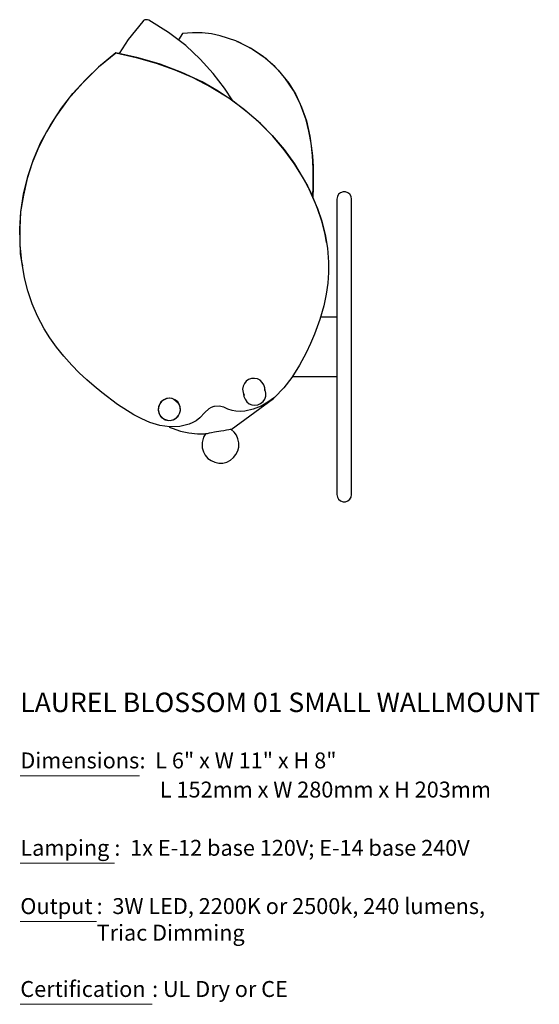
# Model space of a CAD drawing. Units: inches. Extents: x 1.08 to 10.21, y 1.15 to 7.75.
# Drawn here: x 7.28 to 10.21, y 1.34 to 6.89 of the extents above; entities that cross this region are included whole.
import ezdxf

# ---------------------------------------------------------------- set-up
doc = ezdxf.new("R2010")
doc.units = ezdxf.units.IN
doc.header["$MEASUREMENT"] = 0
doc.layers.add('Default', color=7, linetype='Continuous', true_color=0x000000)
doc.styles.add('Arial Regular', font='Arial.ttf')

msp = doc.modelspace()

# ---------------------------------------------------------------- linework, layer by layer
at = {"layer": 'Default', "color": 18, "lineweight": 25, "true_color": 0x000000}
for p, q in [((7.9833, 6.8903), (7.975, 6.8875)), ((7.9847, 6.8903), (7.9833, 6.8903)), ((7.9861, 6.8917), (7.9847, 6.8903)), ((7.9972, 6.8917), (7.9861, 6.8917)), ((8.0056, 6.8889), (7.9972, 6.8917)), ((8.1167, 6.8194), (8.0056, 6.8889)), ((7.9708, 6.8819), (7.8889, 6.7792)), ((7.975, 6.8875), (7.9708, 6.8819)), ((7.8889, 6.7792), (7.8375, 6.7014)), ((8.2139, 6.7458), (8.1167, 6.8194)), ((8.1944, 6.8139), (8.1722, 6.7778)), ((8.2514, 6.8181), (8.1944, 6.8139)), ((8.3056, 6.8167), (8.2514, 6.8181)), ((8.3583, 6.8111), (8.3056, 6.8167)), ((8.4083, 6.8014), (8.3583, 6.8111)), ((8.4972, 6.7722), (8.4083, 6.8014)), ((8.2958, 6.6694), (8.2139, 6.7458)), ((8.5792, 6.7319), (8.4972, 6.7722)), ((8.5028, 6.7694), (8.5069, 6.7681)), ((8.5069, 6.7681), (8.5903, 6.725)), ((8.6514, 6.6847), (8.5792, 6.7319)), ((8.5903, 6.725), (8.6667, 6.6722)), ((7.8181, 6.7056), (7.7208, 6.6236)), ((7.7292, 6.6306), (7.8181, 6.7056)), ((7.8181, 6.7056), (7.9347, 6.6792)), ((7.9458, 6.6764), (7.8181, 6.7056)), ((7.9347, 6.6792), (8.0472, 6.6472)), ((8.0694, 6.6403), (7.9458, 6.6764)), ((8.3681, 6.5889), (8.2958, 6.6694)), ((8.7167, 6.6278), (8.6514, 6.6847)), ((8.6667, 6.6722), (8.7361, 6.6069)), ((7.7208, 6.6236), (7.6319, 6.5361)), ((7.6486, 6.5528), (7.7292, 6.6306)), ((8.0472, 6.6472), (8.1514, 6.6097)), ((8.1917, 6.5931), (8.0694, 6.6403)), ((8.7722, 6.5639), (8.7167, 6.6278)), ((8.1514, 6.6097), (8.25, 6.5667)), ((8.3056, 6.5403), (8.1917, 6.5931)), ((8.25, 6.5667), (8.3569, 6.5111)), ((8.4319, 6.5056), (8.3681, 6.5889)), ((8.7361, 6.6069), (8.7958, 6.5333)), ((8.8222, 6.4917), (8.7722, 6.5639)), ((7.6319, 6.5361), (7.55, 6.4431)), ((7.5764, 6.475), (7.6486, 6.5528)), ((8.3958, 6.4889), (8.3056, 6.5403)), ((8.3569, 6.5111), (8.4569, 6.45)), ((8.4792, 6.4333), (8.4319, 6.5056)), ((8.7958, 6.5333), (8.8347, 6.4694)), ((7.5125, 6.3931), (7.5764, 6.475)), ((8.4819, 6.4319), (8.3958, 6.4889)), ((8.4569, 6.45), (8.5458, 6.3847)), ((8.8611, 6.4125), (8.8222, 6.4917)), ((8.8347, 6.4694), (8.8667, 6.3986)), ((7.45, 6.2972), (7.5125, 6.3931)), ((7.55, 6.4431), (7.4792, 6.3444)), ((8.5611, 6.3708), (8.4819, 6.4319)), ((8.8931, 6.3264), (8.8611, 6.4125)), ((8.8667, 6.3986), (8.8944, 6.3208)), ((7.4792, 6.3444), (7.4278, 6.2597)), ((8.5458, 6.3847), (8.6264, 6.3139)), ((8.6347, 6.3069), (8.5611, 6.3708)), ((7.3958, 6.2), (7.45, 6.2972)), ((8.6264, 6.3139), (8.7014, 6.2389)), ((8.7056, 6.2347), (8.6347, 6.3069)), ((8.9083, 6.2625), (8.8931, 6.3264)), ((8.8944, 6.3208), (8.9139, 6.2347)), ((7.4278, 6.2597), (7.3847, 6.1736)), ((8.7014, 6.2389), (8.7694, 6.1597)), ((8.7694, 6.1583), (8.7056, 6.2347)), ((8.9208, 6.1958), (8.9083, 6.2625)), ((8.9139, 6.2347), (8.9222, 6.1806)), ((7.3847, 6.1736), (7.3472, 6.0847)), ((7.3542, 6.1028), (7.3958, 6.2)), ((8.9292, 6.125), (8.9208, 6.1958)), ((8.9222, 6.1806), (8.9292, 6.1236)), ((8.7694, 6.1597), (8.8278, 6.0778)), ((8.8264, 6.0806), (8.7694, 6.1583)), ((8.9333, 6.05), (8.9292, 6.125)), ((8.9292, 6.1236), (8.9319, 6.0625)), ((7.3472, 6.0847), (7.3181, 5.9958)), ((7.3222, 6.0069), (7.3542, 6.1028)), ((8.8764, 5.9986), (8.8264, 6.0806)), ((8.8278, 6.0778), (8.9, 5.9542)), ((8.9319, 6.0625), (8.9333, 5.9972)), ((7.2972, 5.9069), (7.3222, 6.0069)), ((8.9333, 5.95), (8.9333, 6.05)), ((7.3181, 5.9958), (7.2972, 5.9014)), ((8.9208, 5.9139), (8.8764, 5.9986)), ((8.9, 5.9542), (8.9569, 5.8264)), ((8.9306, 5.8986), (8.9333, 5.95)), ((8.9333, 5.9444), (8.9306, 5.8903)), ((8.9333, 5.9972), (8.9333, 5.9444)), ((7.2972, 5.9014), (7.2819, 5.8083)), ((7.2833, 5.8083), (7.2972, 5.9069)), ((8.9569, 5.8264), (8.9208, 5.9139)), ((8.9306, 5.8875), (8.9306, 5.8986)), ((8.9306, 5.8903), (8.9306, 5.8861)), ((9.0694, 5.8944), (9.0667, 5.8792)), ((9.0764, 5.9069), (9.0694, 5.8944)), ((9.0875, 5.9153), (9.0764, 5.9069)), ((9.1014, 5.9208), (9.0875, 5.9153)), ((9.1153, 5.9208), (9.1014, 5.9208)), ((9.1292, 5.9153), (9.1153, 5.9208)), ((9.1403, 5.9069), (9.1292, 5.9153)), ((9.1472, 5.8944), (9.1403, 5.9069)), ((9.15, 5.8792), (9.1472, 5.8944)), ((9.0667, 5.8792), (9.0667, 4.2125)), ((9.15, 4.2125), (9.15, 5.8792)), ((7.2764, 5.7111), (7.2833, 5.8083)), ((7.2819, 5.8083), (7.2764, 5.7153)), ((8.9819, 5.7542), (8.9569, 5.8264)), ((8.9569, 5.8264), (8.9819, 5.7542)), ((9.0014, 5.6792), (8.9819, 5.7542)), ((8.9819, 5.7542), (9.0014, 5.6792)), ((7.2764, 5.7153), (7.2778, 5.6208)), ((7.2819, 5.5722), (7.2764, 5.7111)), ((9.0083, 5.6347), (9.0014, 5.6792)), ((9.0014, 5.6792), (9.0139, 5.6028)), ((7.2778, 5.6208), (7.2861, 5.5278)), ((7.3028, 5.4361), (7.2819, 5.5722)), ((9.0139, 5.6028), (9.0194, 5.5236)), ((7.2861, 5.5278), (7.2917, 5.5028)), ((9.0194, 5.5236), (9.0194, 5.4653)), ((9.0194, 5.4653), (9.0153, 5.4056)), ((7.3222, 5.3625), (7.3028, 5.4361)), ((9.0153, 5.4056), (9.0056, 5.3431)), ((7.3472, 5.2889), (7.3222, 5.3625)), ((9.0056, 5.3431), (8.9931, 5.2778)), ((7.3778, 5.2181), (7.3472, 5.2889)), ((8.9931, 5.2778), (8.9708, 5.2)), ((7.4153, 5.1472), (7.3778, 5.2181)), ((8.9708, 5.2), (8.9403, 5.1181)), ((9.0667, 5.2125), (8.975, 5.2125)), ((7.4472, 5.0958), (7.4153, 5.1472)), ((8.9403, 5.1181), (8.9181, 5.0653)), ((7.4847, 5.0444), (7.4472, 5.0958)), ((8.9181, 5.0653), (8.8931, 5.0125)), ((7.525, 4.9931), (7.4847, 5.0444)), ((8.8931, 5.0125), (8.8556, 4.9417)), ((7.5708, 4.9417), (7.525, 4.9931)), ((7.6125, 4.9), (7.5708, 4.9417)), ((7.6556, 4.8597), (7.6125, 4.9)), ((8.8556, 4.9417), (8.8125, 4.8736)), ((7.6972, 4.8236), (7.6556, 4.8597)), ((8.5444, 4.8389), (8.5375, 4.8236)), ((8.5542, 4.8514), (8.5444, 4.8389)), ((8.5681, 4.8611), (8.5542, 4.8514)), ((8.5847, 4.8667), (8.5681, 4.8611)), ((8.6014, 4.8681), (8.5847, 4.8667)), ((8.6181, 4.8653), (8.6014, 4.8681)), ((8.6333, 4.8569), (8.6181, 4.8653)), ((8.6458, 4.8444), (8.6333, 4.8569)), ((8.6542, 4.8306), (8.6458, 4.8444)), ((8.8125, 4.8736), (8.7681, 4.8139)), ((8.8167, 4.8792), (9.0667, 4.8792)), ((7.7403, 4.7875), (7.6972, 4.8236)), ((7.8278, 4.7208), (7.7403, 4.7875)), ((8.5375, 4.8236), (8.5347, 4.8069)), ((8.5347, 4.8069), (8.5375, 4.7889)), ((8.5375, 4.7889), (8.5431, 4.7736)), ((8.5403, 4.7792), (8.5417, 4.7653)), ((8.6597, 4.8139), (8.6542, 4.8306)), ((8.6597, 4.7986), (8.6597, 4.8139)), ((8.6625, 4.8014), (8.6597, 4.8069)), ((8.6653, 4.7847), (8.6625, 4.8014)), ((8.6653, 4.7667), (8.6653, 4.7847)), ((8.7069, 4.7528), (8.7722, 4.8194)), ((8.7681, 4.8139), (8.7139, 4.7597)), ((8.0667, 4.7236), (8.0597, 4.7083)), ((8.0736, 4.7347), (8.0653, 4.7208)), ((8.0764, 4.7375), (8.0667, 4.7236)), ((8.0875, 4.7458), (8.0736, 4.7347)), ((8.0903, 4.7472), (8.0764, 4.7375)), ((8.1028, 4.7528), (8.0875, 4.7458)), ((8.1056, 4.7542), (8.0903, 4.7472)), ((8.1194, 4.7556), (8.1028, 4.7528)), ((8.1236, 4.7556), (8.1056, 4.7542)), ((8.1361, 4.7542), (8.1194, 4.7556)), ((8.1403, 4.7528), (8.1236, 4.7556)), ((8.1514, 4.7472), (8.1361, 4.7542)), ((8.1556, 4.7458), (8.1403, 4.7528)), ((8.1458, 4.75), (8.1722, 4.7278)), ((8.1653, 4.7375), (8.1514, 4.7472)), ((8.1681, 4.7347), (8.1556, 4.7458)), ((8.175, 4.7236), (8.1653, 4.7375)), ((8.1778, 4.7194), (8.1681, 4.7347)), ((8.1819, 4.7069), (8.175, 4.7236)), ((8.4694, 4.5792), (8.7083, 4.7542)), ((8.5417, 4.7653), (8.5486, 4.75)), ((8.5431, 4.7736), (8.5444, 4.7722)), ((8.5486, 4.75), (8.5583, 4.7361)), ((8.5583, 4.7361), (8.5722, 4.725)), ((8.5722, 4.725), (8.5875, 4.7194)), ((8.6208, 4.7194), (8.6361, 4.7264)), ((8.6361, 4.7264), (8.65, 4.7375)), ((8.6778, 4.7333), (8.6389, 4.7111)), ((8.65, 4.7375), (8.6597, 4.7514)), ((8.6597, 4.7514), (8.6653, 4.7667)), ((8.7139, 4.7597), (8.6778, 4.7333)), ((7.9208, 4.6625), (7.8278, 4.7208)), ((8.0597, 4.7083), (8.0583, 4.6917)), ((8.0597, 4.7042), (8.0583, 4.6875)), ((8.0583, 4.6917), (8.0611, 4.675)), ((8.0583, 4.6875), (8.0625, 4.6708)), ((8.0653, 4.7208), (8.0597, 4.7042)), ((8.0611, 4.675), (8.0681, 4.6597)), ((8.0625, 4.6708), (8.0708, 4.6556)), ((8.1708, 4.6556), (8.1792, 4.6694)), ((8.1722, 4.6583), (8.1806, 4.6736)), ((8.1819, 4.7042), (8.1778, 4.7194)), ((8.1792, 4.6694), (8.1833, 4.6861)), ((8.1806, 4.6736), (8.1833, 4.6903)), ((8.1833, 4.6903), (8.1819, 4.7069)), ((8.1833, 4.6861), (8.1819, 4.7042)), ((8.3222, 4.675), (8.2931, 4.6444)), ((8.3431, 4.6958), (8.3222, 4.675)), ((8.3569, 4.7042), (8.3431, 4.6958)), ((8.3722, 4.7097), (8.3569, 4.7042)), ((8.3764, 4.7097), (8.3722, 4.7097)), ((8.4028, 4.7111), (8.3764, 4.7097)), ((8.4278, 4.7056), (8.4028, 4.7111)), ((8.4514, 4.6944), (8.4278, 4.7056)), ((8.475, 4.6875), (8.4514, 4.6944)), ((8.4972, 4.6833), (8.475, 4.6875)), ((8.5208, 4.6819), (8.4972, 4.6833)), ((8.5472, 4.6833), (8.5208, 4.6819)), ((8.5944, 4.6944), (8.5472, 4.6833)), ((8.5875, 4.7194), (8.6042, 4.7167)), ((8.6389, 4.7111), (8.5944, 4.6944)), ((8.6042, 4.7167), (8.6208, 4.7194)), ((7.9653, 4.6389), (7.9208, 4.6625)), ((8.0111, 4.6194), (7.9653, 4.6389)), ((8.0681, 4.6014), (8.0111, 4.6194)), ((8.0681, 4.6597), (8.0792, 4.6458)), ((8.0708, 4.6556), (8.0819, 4.6444)), ((8.0792, 4.6458), (8.0944, 4.6375)), ((8.0819, 4.6444), (8.0972, 4.6347)), ((8.0944, 4.6375), (8.1097, 4.6319)), ((8.0972, 4.6347), (8.1139, 4.6306)), ((8.1097, 4.6319), (8.1264, 4.6306)), ((8.1139, 4.6306), (8.1306, 4.6319)), ((8.1264, 4.6306), (8.1431, 4.6347)), ((8.1306, 4.6319), (8.1472, 4.6361)), ((8.1431, 4.6347), (8.1583, 4.6431)), ((8.1472, 4.6361), (8.1611, 4.6458)), ((8.1583, 4.6431), (8.1708, 4.6556)), ((8.1611, 4.6458), (8.1722, 4.6583)), ((8.2542, 4.6181), (8.2333, 4.6097)), ((8.2722, 4.6292), (8.2542, 4.6181)), ((8.2931, 4.6444), (8.2722, 4.6292)), ((8.1236, 4.5944), (8.0681, 4.6014)), ((8.1208, 4.5931), (8.1375, 4.5861)), ((8.1806, 4.5972), (8.1236, 4.5944)), ((8.1375, 4.5861), (8.1833, 4.5708)), ((8.2333, 4.6097), (8.1806, 4.5972)), ((8.1833, 4.5708), (8.2319, 4.5611)), ((8.2319, 4.5611), (8.2806, 4.5556)), ((8.2806, 4.5556), (8.325, 4.5542)), ((8.3347, 4.5556), (8.3278, 4.5542)), ((8.3458, 4.5583), (8.3347, 4.5556)), ((8.3597, 4.5611), (8.3458, 4.5583)), ((8.3764, 4.5639), (8.3597, 4.5611)), ((8.4125, 4.5694), (8.3764, 4.5639)), ((8.4292, 4.5722), (8.4125, 4.5694)), ((8.4444, 4.575), (8.4292, 4.5722)), ((8.4569, 4.5778), (8.4444, 4.575)), ((8.4639, 4.5792), (8.4569, 4.5778)), ((8.4694, 4.5792), (8.4639, 4.5792)), ((8.4861, 4.5653), (8.4694, 4.5792)), ((8.5, 4.5472), (8.4861, 4.5653)), ((8.3139, 4.5361), (8.3056, 4.5069)), ((8.3056, 4.5069), (8.3056, 4.4861)), ((8.3194, 4.5458), (8.3139, 4.5361)), ((8.325, 4.5542), (8.3194, 4.5458)), ((8.3278, 4.5542), (8.325, 4.5542)), ((8.5083, 4.5264), (8.5, 4.5472)), ((8.5139, 4.5042), (8.5083, 4.5264)), ((8.5125, 4.4806), (8.5139, 4.5042)), ((8.3056, 4.4861), (8.3069, 4.4764)), ((8.3069, 4.4764), (8.3139, 4.4542)), ((8.3139, 4.4542), (8.3236, 4.4347)), ((8.4972, 4.4389), (8.5069, 4.4583)), ((8.5069, 4.4583), (8.5125, 4.4806)), ((8.3236, 4.4347), (8.3389, 4.4167)), ((8.3389, 4.4167), (8.3569, 4.4042)), ((8.3569, 4.4042), (8.3778, 4.3944)), ((8.3778, 4.3944), (8.4, 4.3903)), ((8.4, 4.3903), (8.4236, 4.3903)), ((8.4236, 4.3903), (8.4458, 4.3958)), ((8.4458, 4.3958), (8.4653, 4.4069)), ((8.4653, 4.4069), (8.4833, 4.4208)), ((8.4833, 4.4208), (8.4972, 4.4389)), ((9.0667, 4.2125), (9.0694, 4.1986)), ((9.0694, 4.1986), (9.0764, 4.1861)), ((9.0764, 4.1861), (9.0875, 4.1764)), ((9.0875, 4.1764), (9.1014, 4.1722)), ((9.1014, 4.1722), (9.1153, 4.1722)), ((9.1153, 4.1722), (9.1292, 4.1764)), ((9.1292, 4.1764), (9.1403, 4.1861)), ((9.1403, 4.1861), (9.1472, 4.1986)), ((9.1472, 4.1986), (9.15, 4.2125))]:
    msp.add_line(p, q, dxfattribs=at)
at = {"layer": 'Default', "color": 18, "lineweight": 18, "true_color": 0x000000}
for p, q in [((7.28, 2.6259), (7.9526, 2.6259)), ((7.28, 2.1328), (7.8109, 2.1328)), ((7.28, 1.804), (7.7107, 1.804)), ((7.28, 1.3364), (8.0237, 1.3364))]:
    msp.add_line(p, q, dxfattribs=at)

# ---------------------------------------------------------------- texts
at = {"layer": 'Default', "color": 250, "true_color": 0x191924, "attachment_point": 7, "style": 'Arial Regular'}
for s, insert, char_height, width in [('LAUREL BLOSSOM 01 SMALL WALLMOUNT', (7.28, 2.9509), 0.109694, 6.538743), ('Dimensions', (7.28, 2.6394), 0.08975, 1.474046), (':  L 6" x W 11" x H 8"', (7.9526, 2.6394), 0.08975, 2.485685), ('L 152mm x W 280mm x H 203mm', (8.0674, 2.4751), 0.08975, 3.947049), ('Lamping', (7.2801, 2.1463), 0.08975, 1.119924), (':  1x E-12 base 120V; E-14 base 240V', (7.8109, 2.1463), 0.08975, 4.43287), ('Output', (7.28, 1.8176), 0.08975, 0.926766), (':  3W LED, 2200K or 2500k, 240 lumens,', (7.7107, 1.8176), 0.08975, 4.690413), ('Triac Dimming', (7.7107, 1.6676), 0.08975, 1.771587), ('Certification', (7.28, 1.3499), 0.08975, 1.479899), (': UL Dry or CE', (8.0237, 1.3499), 0.08975, 1.788171)]:
    msp.add_mtext(s, dxfattribs=dict(at, insert=insert, char_height=char_height, width=width))

doc.saveas('drawing.dxf')
